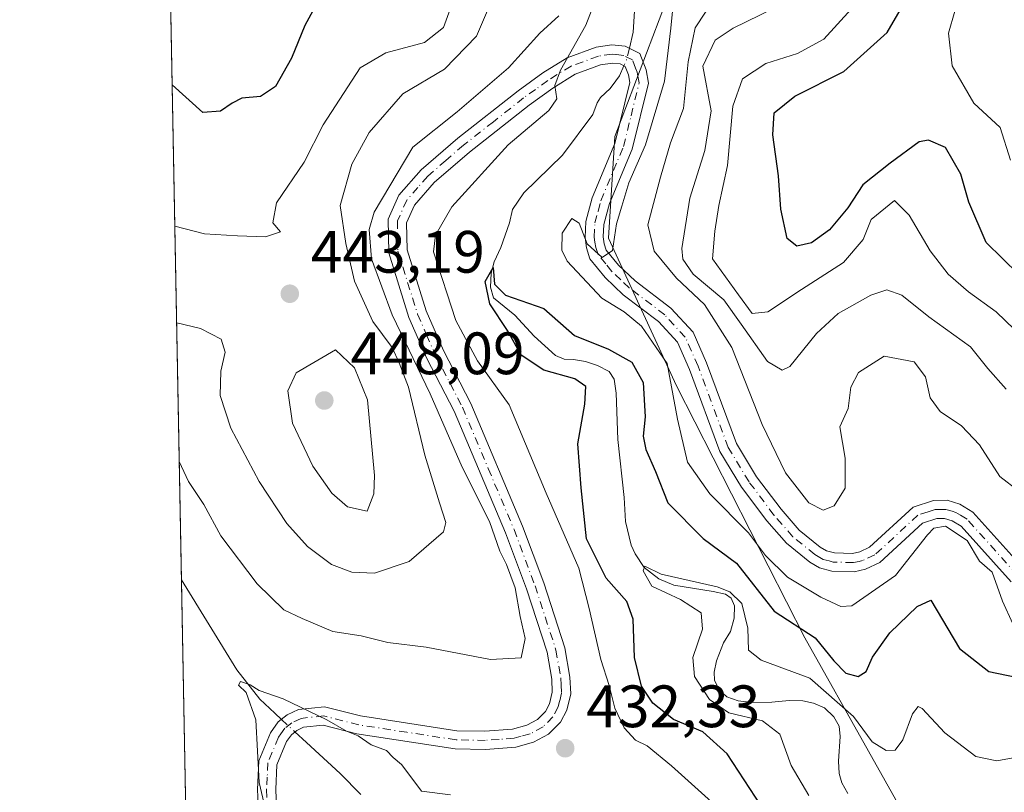
# Model space of a CAD drawing. Units: metres. Extents: x 632724 to 636227, y 4655656 to 4658035.
# Drawn here: x 632724 to 632889, y 4656489 to 4656619 of the extents above; entities that cross this region are included whole.
import ezdxf

# ---------------------------------------------------------------- set-up
doc = ezdxf.new("R2010")
doc.units = ezdxf.units.M
doc.header["$MEASUREMENT"] = 0
doc.linetypes.add('DGN Style 4', pattern=[2.6384748266838614, 1.318413404963828, -0.6592067024819142, 0.001648016756204785, -0.6592067024819142])
for name, color, linetype, lineweight in [('Camino Cxs', 7, 'Continuous', 0), ('Camino eje', 30, 'DGN Style 4', 13), ('Comarca CxS', 21, 'Continuous', 0), ('Comunidad Autónoma CxS', 142, 'Continuous', 0), ('Corriente natural lineal', 142, 'Continuous', 13), ('Corriente natural lineal oculto', 9, 'DGN Style 4', 13), ('Curva de nivel maestra', 30, 'Continuous', 30), ('Curva de nivel normal', 30, 'Continuous', 0), ('Espacio natural protegido CxS', 121, 'Continuous', 0), ('Matorral CxS', 135, 'Continuous', 0), ('Municipio CxS', 4, 'Continuous', 0), ('Provincia CxS', 1, 'Continuous', 0), ('Punto de cota en terreno', 7, 'Continuous', 0), ('Rótulo de punto de cota en terreno', 7, 'Continuous', 0)]:
    doc.layers.add(name, color=color, linetype=linetype, lineweight=lineweight)
doc.styles.add('Style-Arial', font='txt')

# ---------------------------------------------------------------- blocks, each defined once
blk = doc.blocks.new('*U12')
at = {"layer": 'Matorral CxS', "color": 135, "linetype": 'Continuous', "lineweight": 0}
for points in [[(632759.7801000001, 4656061.2401, 385.6953999999969), (632743.3909, 4656934.280200001, 496.2694000000047)], [(632832.1829000004, 4656621.622099999, 429.4334999999992), (632823.6688999999, 4656599.261299999, 428.411500000002), (632822.6039000005, 4656582.225099999, 429.8172999999952), (632833.9961000001, 4656557.4473, 429.0947000000015), (632855.5072999997, 4656515.188100001, 424.9777999999933), (632876.8696999997, 4656477.1807, 416.3763000000035), (632882.1904999996, 4656427.134099999, 414.7171999999992), (632887.5126999998, 4656400.512900001, 417.8427999999985), (632906.6699000001, 4656376.022299999, 411.4799000000057), (632919.0339000003, 4656368.078500001, 413.2367999999988), (632924.2622999996, 4656356.7183, 405.1120999999985), (632919.4423000002, 4656340.8815, 401.7425999999978)]]:
    blk.add_polyline3d(points, dxfattribs=at)
blk = doc.blocks.new('*U15')
at = {"layer": 'Matorral CxS', "color": 135, "linetype": 'Continuous', "lineweight": 0}
blk.add_polyline3d([(632919.4423000002, 4656340.8815, 401.7425999999978), (632924.2622999996, 4656356.7183, 405.1120999999985), (632919.0339000003, 4656368.078500001, 413.2367999999988), (632906.6699000001, 4656376.022299999, 411.4799000000057), (632887.5126999998, 4656400.512900001, 417.8427999999985), (632882.1904999996, 4656427.134099999, 414.7171999999992), (632876.8696999997, 4656477.1807, 416.3763000000035), (632855.5072999997, 4656515.188100001, 424.9777999999933), (632833.9961000001, 4656557.4473, 429.0947000000015), (632822.6039000005, 4656582.225099999, 429.8172999999952), (632823.6688999999, 4656599.261299999, 428.411500000002), (632832.1829000004, 4656621.622099999, 429.4334999999992)], dxfattribs=at)
blk = doc.blocks.new('5PATER')
at = {"layer": 'Punto de cota en terreno', "linetype": 'Continuous', "lineweight": 0}
h = blk.add_hatch(color=51, dxfattribs=at)
edge = h.paths.add_edge_path()
edge.add_ellipse((0, 0), major_axis=(-0.1095731443231308, -0.1110710700762829), ratio=0.9994222409660322, start_angle=0, end_angle=360)

msp = doc.modelspace()

# ---------------------------------------------------------------- linework, layer by layer
at = {"layer": 'Camino Cxs', "color": 7, "linetype": 'Continuous', "lineweight": 0}
for points in [[(632764.0201000003, 4656484.8301, 430.6420999999973), (632763.8000999996, 4656489.770099999, 430.5225000000065), (632764.0500999996, 4656494.5801, 430.4306999999972), (632765.9600999998, 4656499.290100001, 430.0252999999939), (632767.2600999996, 4656501.100099999, 429.8508000000002), (632768.7701000003, 4656502.270099999, 429.8806000000041), (632770.6801000005, 4656503.190099999, 430.0673999999999), (632775.0401, 4656503.640100001, 430.4507000000012), (632781.0701000001, 4656502.110099999, 430.5761000000057), (632797.2100999998, 4656499.620100001, 431.4768999999943), (632801.9301000005, 4656499.530099999, 431.7978000000003), (632806.5500999996, 4656499.870100001, 432.1379000000015), (632808.9200999998, 4656500.530099999, 432.3269), (632810.7401000002, 4656501.520099999, 432.4324000000051), (632812.0800999999, 4656502.870100001, 432.5222000000067), (632812.7600999996, 4656504.1501, 432.725900000005), (632813.2100999998, 4656506.0801, 433.0561000000016), (632813.1101000002, 4656508.2601, 433.3554000000004), (632812.3400999998, 4656512.780099999, 433.820200000002), (632808.8901000004, 4656523.420100001, 434.7020000000048), (632805.3800999997, 4656532.800100001, 435.1946000000025), (632796.7600999996, 4656553.210100001, 434.4391999999935), (632792.2001, 4656562.0601, 434.4771000000038), (632789.1901000004, 4656568.940099999, 433.9869000000036), (632785.8201000001, 4656579.780099999, 433.3662999999942), (632785.7301000003, 4656585.4101, 433.3083999999944), (632787.5000999998, 4656589.4301, 433.0440999999992), (632791.2500999998, 4656593.700099999, 432.9182000000001), (632797.3701, 4656598.9901, 432.8852000000043), (632807.4801000003, 4656606.950099999, 432.3090999999986), (632811.6101000002, 4656609.9301, 431.6768000000012), (632815.6801000005, 4656612.460100001, 430.6367999999929), (632820.5500999996, 4656614.2401, 429.6572000000015), (632823.1801000005, 4656614.610099999, 429.1466999999975), (632825.4001000002, 4656614.440099999, 429.0939000000071), (632827.8601000002, 4656613.190099999, 429.1883999999991), (632828.9200999998, 4656610.450099999, 429.6915000000009), (632829.3101000005, 4656608.2301, 429.9018999999971), (632826.6001000004, 4656597.130100001, 429.9431999999942), (632822.7901, 4656588.0101, 429.873900000006), (632821.8601000002, 4656584.530099999, 429.8491999999969), (632821.7500999998, 4656582.460100001, 429.9397999999928), (632821.9101, 4656581.270099999, 429.9731999999931), (632822.2500999998, 4656580.220100001, 429.9988000000012), (632824.3101000005, 4656577.6801, 430.7237000000023), (632827.0701000001, 4656575.0701, 431.0918999999994), (632833.0900999998, 4656570.5001, 432.3806000000041), (632836.7901, 4656566.460100001, 431.9907999999996), (632839.0401, 4656561.340100001, 431.7286000000022), (632844.0601000005, 4656547.800100001, 431.8527999999933), (632847.4401000004, 4656542.200099999, 431.6805000000023), (632851.5401, 4656536.7501, 432.2186999999976), (632854.5900999998, 4656533.2601, 432.1585999999952), (632858.0800999999, 4656530.4101, 432.0449999999983), (632859.1700999998, 4656529.780099999, 431.8797999999952), (632860.4801000003, 4656529.440099999, 431.814400000003), (632863.5201000003, 4656529.350099999, 431.684699999998), (632864.7200999996, 4656529.600099999, 431.5443999999989), (632866.3701, 4656530.380100001, 431.4030000000057), (632873.6700999998, 4656537.100099999, 430.5200000000041), (632877.1101000002, 4656538.2401, 430.5292999999947), (632879.3901000004, 4656538.270099999, 430.8856999999989), (632881.4901000002, 4656537.620100001, 431.0791000000027), (632883.7001, 4656536.270099999, 431.385500000004), (632892.2200999996, 4656526.770099999, 430.7758000000031)], [(632764.0201000003, 4656484.8301, 430.6420999999973), (632763.8000999996, 4656489.770099999, 430.5225000000065), (632764.0500999996, 4656494.5801, 430.4306999999972), (632765.9600999998, 4656499.290100001, 430.0252999999939), (632767.2600999996, 4656501.100099999, 429.8508000000002), (632768.7701000003, 4656502.270099999, 429.8806000000041), (632770.6801000005, 4656503.190099999, 430.0673999999999), (632775.0401, 4656503.640100001, 430.4507000000012), (632781.0701000001, 4656502.110099999, 430.5761000000057), (632797.2100999998, 4656499.620100001, 431.4768999999943), (632801.9301000005, 4656499.530099999, 431.7978000000003), (632806.5500999996, 4656499.870100001, 432.1379000000015), (632808.9200999998, 4656500.530099999, 432.3269), (632810.7401000002, 4656501.520099999, 432.4324000000051), (632812.0800999999, 4656502.870100001, 432.5222000000067), (632812.7600999996, 4656504.1501, 432.725900000005), (632813.2100999998, 4656506.0801, 433.0561000000016), (632813.1101000002, 4656508.2601, 433.3554000000004), (632812.3400999998, 4656512.780099999, 433.820200000002), (632808.8901000004, 4656523.420100001, 434.7020000000048), (632805.3800999997, 4656532.800100001, 435.1946000000025), (632796.7600999996, 4656553.210100001, 434.4391999999935), (632792.2001, 4656562.0601, 434.4771000000038), (632789.1901000004, 4656568.940099999, 433.9869000000036), (632785.8201000001, 4656579.780099999, 433.3662999999942), (632785.7301000003, 4656585.4101, 433.3083999999944), (632787.5000999998, 4656589.4301, 433.0440999999992), (632791.2500999998, 4656593.700099999, 432.9182000000001), (632797.3701, 4656598.9901, 432.8852000000043), (632807.4801000003, 4656606.950099999, 432.3090999999986), (632811.6101000002, 4656609.9301, 431.6768000000012), (632815.6801000005, 4656612.460100001, 430.6367999999929), (632820.5500999996, 4656614.2401, 429.6572000000015), (632823.1801000005, 4656614.610099999, 429.1466999999975), (632825.4001000002, 4656614.440099999, 429.0939000000071), (632827.8601000002, 4656613.190099999, 429.1883999999991), (632828.9200999998, 4656610.450099999, 429.6915000000009), (632829.3101000005, 4656608.2301, 429.9018999999971), (632826.6001000004, 4656597.130100001, 429.9431999999942), (632822.7901, 4656588.0101, 429.873900000006), (632821.8601000002, 4656584.530099999, 429.8491999999969), (632821.7500999998, 4656582.460100001, 429.9397999999928), (632821.9101, 4656581.270099999, 429.9731999999931), (632822.2500999998, 4656580.220100001, 429.9988000000012), (632824.3101000005, 4656577.6801, 430.7237000000023), (632827.0701000001, 4656575.0701, 431.0918999999994), (632833.0900999998, 4656570.5001, 432.3806000000041), (632836.7901, 4656566.460100001, 431.9907999999996), (632839.0401, 4656561.340100001, 431.7286000000022), (632844.0601000005, 4656547.800100001, 431.8527999999933), (632847.4401000004, 4656542.200099999, 431.6805000000023), (632851.5401, 4656536.7501, 432.2186999999976), (632854.5900999998, 4656533.2601, 432.1585999999952), (632858.0800999999, 4656530.4101, 432.0449999999983), (632859.1700999998, 4656529.780099999, 431.8797999999952), (632860.4801000003, 4656529.440099999, 431.814400000003), (632863.5201000003, 4656529.350099999, 431.684699999998), (632864.7200999996, 4656529.600099999, 431.5443999999989), (632866.3701, 4656530.380100001, 431.4030000000057), (632873.6700999998, 4656537.100099999, 430.5200000000041), (632877.1101000002, 4656538.2401, 430.5292999999947), (632879.3901000004, 4656538.270099999, 430.8856999999989), (632881.4901000002, 4656537.620100001, 431.0791000000027), (632883.7001, 4656536.270099999, 431.385500000004), (632892.2200999996, 4656526.770099999, 430.7758000000031)], [(632890.1001000004, 4656524.5701, 430.295100000003), (632881.7301000003, 4656533.9001, 430.3304000000062), (632880.2200999996, 4656534.8101, 430.3834000000061), (632878.9401000004, 4656535.210100001, 430.3145999999979), (632877.6201, 4656535.200099999, 430.1768000000012), (632875.2500999998, 4656534.4101, 430.252999999997), (632868.0900999998, 4656527.8201, 430.5890999999974), (632865.7001, 4656526.690099999, 430.6713000000018), (632863.8000999996, 4656526.280099999, 430.8127999999998), (632860.0401, 4656526.390100001, 430.8537000000069), (632858.0000999998, 4656526.940099999, 430.8776000000071), (632856.3400999998, 4656527.890100001, 431.0307999999932), (632852.4600999998, 4656531.0601, 431.0503000000026), (632849.1700999998, 4656534.8301, 431.0602000000072), (632844.9101, 4656540.4901, 431.0951999999961), (632841.3000999996, 4656546.470100001, 430.9658000000054), (632836.2100999998, 4656560.200099999, 430.5348999999987), (632834.2001, 4656564.770099999, 430.7862000000023), (632831.0201000003, 4656568.2401, 430.6999999999971), (632825.0900999998, 4656572.7401, 430.3908999999985), (632822.0701000001, 4656575.610099999, 430.0771999999997), (632819.5201000003, 4656578.7401, 430.104800000001), (632818.9200999998, 4656580.590100001, 430.0819999999949), (632818.6901000004, 4656582.340100001, 430.0576000000001), (632818.8300999999, 4656585.0101, 429.8499000000011), (632819.8901000004, 4656589.0001, 429.360400000005), (632823.6901000004, 4656598.090100001, 429.0834000000032), (632826.2001, 4656608.3301, 429.0293999999994), (632825.9700999996, 4656609.620100001, 429.0283999999957), (632825.4301000005, 4656611.0001, 429.0305999999982), (632824.5601000005, 4656611.450099999, 429.0350000000035), (632823.2801000001, 4656611.540100001, 429.0400999999983), (632821.3000999996, 4656611.2601, 429.203999999998), (632817.0301000001, 4656609.700099999, 429.7701999999991), (632813.3101000005, 4656607.390100001, 430.1928000000044), (632809.3101000005, 4656604.5101, 430.9269999999961), (632799.3201000001, 4656596.630100001, 431.403999999995), (632793.4001000002, 4656591.530099999, 431.6486000000005), (632790.1101000002, 4656587.770099999, 431.9020000000019), (632788.8000999996, 4656584.790100001, 431.8320999999996), (632788.8701, 4656580.270099999, 431.7186999999976), (632792.0601000005, 4656570.0101, 432.0424000000058), (632794.9600999998, 4656563.370100001, 432.6181999999972), (632799.5301000001, 4656554.5001, 432.997000000003), (632808.2100999998, 4656533.9301, 433.289300000004), (632811.7701000003, 4656524.420100001, 433.5546000000032), (632815.3101000005, 4656513.5101, 433.0489999999991), (632816.1501000002, 4656508.590100001, 433.006899999993), (632816.2901, 4656505.800100001, 432.886599999998), (632815.6401000004, 4656503.0701, 432.6475000000065), (632814.5601000005, 4656501.040100001, 432.4358999999968), (632812.5900999998, 4656499.050100001, 432.1613999999972), (632810.0800999999, 4656497.6801, 431.8418999999994), (632807.0800999999, 4656496.850099999, 431.5166999999929), (632802.0201000003, 4656496.470100001, 431.1202000000048), (632796.9501, 4656496.5701, 430.7430000000023), (632780.4600999998, 4656499.120100001, 430.0299999999989), (632774.8101000005, 4656500.550100001, 429.8567000000039), (632771.5301000001, 4656500.210100001, 429.7448000000004), (632770.3901000004, 4656499.6601, 429.7155999999959), (632769.4901000002, 4656498.960100001, 429.6867999999959), (632768.6501000002, 4656497.800100001, 429.6472000000067), (632767.0701000001, 4656493.9101, 429.7546000000002), (632766.8601000002, 4656489.7601, 429.8009000000021), (632767.0601000005, 4656485.1501, 429.8717999999935)], [(632890.1001000004, 4656524.5701, 430.295100000003), (632881.7301000003, 4656533.9001, 430.3304000000062), (632880.2200999996, 4656534.8101, 430.3834000000061), (632878.9401000004, 4656535.210100001, 430.3145999999979), (632877.6201, 4656535.200099999, 430.1768000000012), (632875.2500999998, 4656534.4101, 430.252999999997), (632868.0900999998, 4656527.8201, 430.5890999999974), (632865.7001, 4656526.690099999, 430.6713000000018), (632863.8000999996, 4656526.280099999, 430.8127999999998), (632860.0401, 4656526.390100001, 430.8537000000069), (632858.0000999998, 4656526.940099999, 430.8776000000071), (632856.3400999998, 4656527.890100001, 431.0307999999932), (632852.4600999998, 4656531.0601, 431.0503000000026), (632849.1700999998, 4656534.8301, 431.0602000000072), (632844.9101, 4656540.4901, 431.0951999999961), (632841.3000999996, 4656546.470100001, 430.9658000000054), (632836.2100999998, 4656560.200099999, 430.5348999999987), (632834.2001, 4656564.770099999, 430.7862000000023), (632831.0201000003, 4656568.2401, 430.6999999999971), (632825.0900999998, 4656572.7401, 430.3908999999985), (632822.0701000001, 4656575.610099999, 430.0771999999997), (632819.5201000003, 4656578.7401, 430.104800000001), (632818.9200999998, 4656580.590100001, 430.0819999999949), (632818.6901000004, 4656582.340100001, 430.0576000000001), (632818.8300999999, 4656585.0101, 429.8499000000011), (632819.8901000004, 4656589.0001, 429.360400000005), (632823.6901000004, 4656598.090100001, 429.0834000000032), (632826.2001, 4656608.3301, 429.0293999999994), (632825.9700999996, 4656609.620100001, 429.0283999999957), (632825.4301000005, 4656611.0001, 429.0305999999982), (632824.5601000005, 4656611.450099999, 429.0350000000035), (632823.2801000001, 4656611.540100001, 429.0400999999983), (632821.3000999996, 4656611.2601, 429.203999999998), (632817.0301000001, 4656609.700099999, 429.7701999999991), (632813.3101000005, 4656607.390100001, 430.1928000000044), (632809.3101000005, 4656604.5101, 430.9269999999961), (632799.3201000001, 4656596.630100001, 431.403999999995), (632793.4001000002, 4656591.530099999, 431.6486000000005), (632790.1101000002, 4656587.770099999, 431.9020000000019), (632788.8000999996, 4656584.790100001, 431.8320999999996), (632788.8701, 4656580.270099999, 431.7186999999976), (632792.0601000005, 4656570.0101, 432.0424000000058), (632794.9600999998, 4656563.370100001, 432.6181999999972), (632799.5301000001, 4656554.5001, 432.997000000003), (632808.2100999998, 4656533.9301, 433.289300000004), (632811.7701000003, 4656524.420100001, 433.5546000000032), (632815.3101000005, 4656513.5101, 433.0489999999991), (632816.1501000002, 4656508.590100001, 433.006899999993), (632816.2901, 4656505.800100001, 432.886599999998), (632815.6401000004, 4656503.0701, 432.6475000000065), (632814.5601000005, 4656501.040100001, 432.4358999999968), (632812.5900999998, 4656499.050100001, 432.1613999999972), (632810.0800999999, 4656497.6801, 431.8418999999994), (632807.0800999999, 4656496.850099999, 431.5166999999929), (632802.0201000003, 4656496.470100001, 431.1202000000048), (632796.9501, 4656496.5701, 430.7430000000023), (632780.4600999998, 4656499.120100001, 430.0299999999989), (632774.8101000005, 4656500.550100001, 429.8567000000039), (632771.5301000001, 4656500.210100001, 429.7448000000004), (632770.3901000004, 4656499.6601, 429.7155999999959), (632769.4901000002, 4656498.960100001, 429.6867999999959), (632768.6501000002, 4656497.800100001, 429.6472000000067), (632767.0701000001, 4656493.9101, 429.7546000000002), (632766.8601000002, 4656489.7601, 429.8009000000021), (632767.0601000005, 4656485.1501, 429.8717999999935)]]:
    msp.add_polyline3d(points, dxfattribs=at)
at = {"layer": 'Camino eje', "color": 30, "linetype": 'DGN Style 4', "lineweight": 13}
msp.add_polyline3d([(632891.1601, 4656525.670100001, 430.5271000000066), (632882.7150999998, 4656535.085100001, 430.726999999999), (632881.6101000002, 4656535.7601, 430.7045999999973), (632880.8551000003, 4656536.215100001, 430.695000000007), (632880.2150999998, 4656536.415100001, 430.6396999999997), (632879.1651, 4656536.7401, 430.530700000003), (632878.0251000002, 4656536.725099999, 430.3545000000013), (632877.3651000002, 4656536.720100001, 430.2817000000068), (632876.1801000005, 4656536.325099999, 430.3236999999936), (632874.4600999998, 4656535.755100001, 430.3894), (632867.2301000003, 4656529.100099999, 430.9315999999963), (632865.2100999998, 4656528.145099999, 430.9793000000063), (632864.6101000002, 4656528.020099999, 431.0059000000037), (632863.6601, 4656527.815099999, 431.0268000000069), (632860.2600999996, 4656527.915100001, 431.1569000000018), (632859.6051000003, 4656528.085100001, 431.2165999999997), (632858.5850999998, 4656528.360099999, 431.3022999999957), (632857.7550999997, 4656528.835100001, 431.4521999999997), (632857.2100999998, 4656529.1501, 431.5154999999941), (632853.5251000002, 4656532.1601, 431.4587999999931), (632850.3551000003, 4656535.790100001, 431.6040000000066), (632846.1750999996, 4656541.345100001, 431.3843999999954), (632842.6801000005, 4656547.1351, 431.1370000000024), (632837.6250999998, 4656560.770099999, 430.9524999999995), (632835.4951, 4656565.6151, 431.3494999999967), (632832.0551000005, 4656569.370100001, 431.3264999999956), (632826.0800999999, 4656573.905099999, 430.6800999999978), (632824.7001, 4656575.210100001, 430.6067000000039), (632823.1901000004, 4656576.645099999, 430.3068999999959), (632822.1601, 4656577.915100001, 430.0804999999964), (632820.8850999996, 4656579.4801, 430.0567000000011), (632820.5000999998, 4656580.667500001, 430.0344000000041), (632820.3350999998, 4656581.5251, 430.017200000002), (632820.2200999996, 4656582.4001, 429.999100000001), (632820.3450999996, 4656584.770099999, 429.8540000000066), (632820.8750999998, 4656586.765100001, 429.7407999999996), (632821.3400999998, 4656588.505100001, 429.5697999999975), (632825.1451000003, 4656597.610099999, 429.4790999999968), (632826.4001000002, 4656602.7301, 429.2627000000066), (632827.7550999997, 4656608.280099999, 429.1659000000073), (632827.5601000005, 4656609.390100001, 429.0668000000006), (632827.4451000001, 4656610.0351, 429.0345999999991), (632827.1750999996, 4656610.725099999, 429.0304999999935), (632826.6451000003, 4656612.095100001, 429.0276000000013), (632825.1974999999, 4656612.8325, 429.0485999999946), (632823.8701, 4656613.030099999, 429.0697999999975), (632823.2301000003, 4656613.075099999, 429.0791000000027), (632820.9250999996, 4656612.7501, 429.3338999999978), (632816.3551000003, 4656611.0801, 430.149900000004), (632812.4600999998, 4656608.6601, 430.7676999999967), (632810.3951000003, 4656607.170100001, 431.1886999999988), (632808.3951000003, 4656605.7301, 431.5445000000037), (632803.3400999998, 4656601.7501, 431.5678000000044), (632798.3450999996, 4656597.8101, 431.9869999999937), (632795.3850999996, 4656595.2601, 432.178899999999), (632792.3251, 4656592.6151, 432.039499999999), (632790.6801000005, 4656590.735099999, 432.3858999999939), (632788.8051000005, 4656588.600099999, 432.4159000000073), (632787.2651000004, 4656585.100099999, 432.289499999999), (632787.3450999996, 4656580.0251, 432.1849999999977), (632790.6250999998, 4656569.475099999, 432.9560000000056), (632792.1300999997, 4656566.0351, 432.9171999999963), (632793.5800999999, 4656562.715100001, 433.3527000000031), (632798.1451000003, 4656553.8551, 433.3934000000008), (632802.4851000002, 4656543.5701, 433.446299999996), (632806.7950999998, 4656533.3651, 434.1018999999943), (632810.3300999999, 4656523.920100001, 434.1104999999953), (632813.8251, 4656513.145099999, 433.436600000001), (632814.6300999997, 4656508.425100001, 433.1885000000038), (632814.6801000005, 4656507.335100001, 433.1431000000011), (632814.7500999998, 4656505.940099999, 432.9649999999965), (632814.4250999996, 4656504.575099999, 432.7976999999955), (632814.2001, 4656503.610099999, 432.6637000000047), (632813.3201000001, 4656501.9551, 432.4193999999989), (632811.6651, 4656500.2851, 432.2532000000065), (632809.5000999998, 4656499.1051, 432.0540000000037), (632808.0000999998, 4656498.690099999, 431.9021999999969), (632806.8151000004, 4656498.360099999, 431.7455999999948), (632804.2851, 4656498.170100001, 431.5166999999929), (632801.9751000004, 4656498.0001, 431.296199999997), (632797.0800999999, 4656498.095100001, 430.9725999999937), (632788.8350999998, 4656499.370100001, 430.8081999999995), (632780.7651000004, 4656500.6151, 430.305600000007), (632774.9250999996, 4656502.095100001, 430.0739999999933), (632771.1051000003, 4656501.700099999, 429.8699000000051), (632769.5800999999, 4656500.965100001, 429.8108000000066), (632768.3750999998, 4656500.030099999, 429.7660000000033), (632767.7251000004, 4656499.1251, 429.7366999999941), (632767.3051000005, 4656498.545100001, 429.7578999999969), (632765.5601000005, 4656494.245100001, 430.0935000000027), (632765.4351000005, 4656491.840100001, 430.1215999999986), (632765.3300999999, 4656489.765100001, 430.1618000000017), (632765.4301000005, 4656487.460100001, 430.1570999999968)], dxfattribs=at)
at = {"layer": 'Comarca CxS', "color": 21, "linetype": 'Continuous', "lineweight": 0, "flags": 128}
msp.add_lwpolyline([(634616.6584277865, 4655691.368181509), (632767.3800009786, 4655656.309983466), (632727.0782354241, 4657803.302076728), (632723.960000978, 4657969.419983441), (633538.1615000009, 4657984.860400002), (633980.1233999998, 4657993.241699998), (635565.4682000007, 4658023.306), (636171.570001005, 4658034.799983442), (636216.1000010043, 4655721.689983465), (635599.7892000007, 4655710.0061)], close=True, dxfattribs=at)
at = {"layer": 'Comunidad Autónoma CxS', "color": 142, "linetype": 'Continuous', "lineweight": 0, "flags": 128}
msp.add_lwpolyline([(634616.6584277865, 4655691.368181509), (632767.3800009786, 4655656.309983466), (632727.0782354241, 4657803.302076728), (632723.960000978, 4657969.419983441), (633538.1615000009, 4657984.860400002), (633980.1233999998, 4657993.241699998), (635565.4682000007, 4658023.306), (636171.570001005, 4658034.799983442), (636216.1000010043, 4655721.689983465), (635599.7892000007, 4655710.0061)], close=True, dxfattribs=at)
at = {"layer": 'Corriente natural lineal', "color": 142, "linetype": 'Continuous', "lineweight": 13}
for points in [[(632836.5401, 4656651.1601, 432.3874000000069), (632833.3000999996, 4656648.8101, 432.507500000007), (632831.2600999996, 4656645.220100001, 432.5185999999958), (632829.1201, 4656634.6601, 430.8193000000028), (632827.2600999996, 4656624.420100001, 429.4566999999952), (632827.0601000005, 4656621.1801, 429.360400000005), (632826.7801000001, 4656616.7601, 429.1916000000056), (632826.1239999998, 4656614.0723, 429.1441999999952)], [(632825.2149, 4656611.111400001, 429.094299999997), (632824.4801000003, 4656609.420100001, 429.1064000000042), (632823.8601000002, 4656608.590100001, 429.1257999999943), (632822.8800999997, 4656607.300100001, 429.1371000000072), (632821.3000999996, 4656605.790100001, 429.0706000000064), (632820.7200999996, 4656604.9001, 428.9838000000018), (632819.9901000002, 4656602.960100001, 428.7065000000002), (632814.8901000004, 4656596.140100001, 426.8923000000068), (632808.4200999998, 4656589.8101, 426.5062999999937), (632806.5500999996, 4656587.0001, 426.1111999999994), (632806.0100999996, 4656584.8101, 426.0895000000019), (632804.5800999999, 4656580.640100001, 425.8899999999995), (632803.4801000003, 4656578.2301, 425.7244000000064), (632802.9600999998, 4656576.360099999, 425.7112999999954), (632802.8800999997, 4656574.020099999, 425.8686000000016), (632803.3701, 4656572.2301, 425.9851999999955), (632806.9101, 4656569.3101, 425.3732000000019), (632810.1901000004, 4656565.8101, 424.8285999999935), (632813.7301000003, 4656562.540100001, 424.1399999999995), (632815.2100999998, 4656561.9101, 424.5630999999995), (632816.7500999998, 4656561.860099999, 424.7697999999946), (632818.7701000003, 4656561.5101, 425.0907000000007), (632820.7901, 4656560.890100001, 425.2403000000049), (632822.7401000002, 4656559.850099999, 424.9964999999939), (632823.6001000004, 4656558.5801, 424.5868999999948), (632823.9301000005, 4656556.220100001, 424.0914000000049), (632824.1700999998, 4656548.440099999, 423.4373000000051), (632825.2600999996, 4656538.7501, 422.522299999997), (632825.5000999998, 4656534.7301, 422.3810999999987), (632826.4101, 4656530.7401, 421.8570000000037), (632827.1001000004, 4656529.290100001, 421.3267999999953), (632828.6201, 4656526.9901, 421.021900000007), (632831.0401, 4656525.100099999, 421.0363999999972), (632833.5800999999, 4656524.020099999, 420.6606999999931), (632840.1901000004, 4656522.9901, 421.1738999999943), (632842.2100999998, 4656522.530099999, 421.3034999999945), (632843.1700999998, 4656521.8301, 421.689400000003), (632843.7301000003, 4656520.5601, 421.5991000000067), (632843.7001, 4656518.5001, 420.6925999999949), (632843.0601000005, 4656516.2401, 419.9150999999983), (632841.8701, 4656514.350099999, 419.7964000000065), (632840.7301000003, 4656511.350099999, 419.9388999999938), (632840.3201000001, 4656509.440099999, 419.9170000000013), (632840.4001000002, 4656508.100099999, 419.7688000000053), (632841.1501000002, 4656506.460100001, 419.6774000000005), (632842.4801000003, 4656505.3101, 419.3778000000021), (632844.3300999999, 4656504.6601, 419.2863999999972), (632846.6300999997, 4656504.340100001, 418.9348999999929), (632849.9801000003, 4656504.4001, 418.7467999999935), (632852.8800999997, 4656504.710100001, 418.818299999999), (632855.1700999998, 4656504.6501, 418.9870999999985), (632856.9700999996, 4656504.2501, 418.9373999999953), (632858.8000999996, 4656503.450099999, 419.209400000007), (632860.3901000004, 4656501.9301, 419.1971999999951), (632861.2801000001, 4656500.380100001, 419.1757000000071), (632861.4301000005, 4656498.6801, 418.8053000000073), (632861.1700999998, 4656494.5001, 418.1057000000001), (632861.3000999996, 4656492.460100001, 417.7788), (632861.7001, 4656490.890100001, 417.7388999999966), (632862.7401000002, 4656489.0801, 417.5145000000048)], [(632751.0754000006, 4656524.9014, 431.5577000000048), (632760.3201000001, 4656509.8301, 430.8236999999936), (632764.1801000005, 4656504.9101, 430.3706999999995), (632766.7100999998, 4656502.550100001, 430.0377000000008), (632767.8104999998, 4656501.5266, 429.9465999999957)], [(632770.0779999997, 4656499.417300001, 429.834400000007), (632772.0100999996, 4656497.620100001, 429.5939000000071), (632777.6501000002, 4656492.4301, 428.0390999999945), (632781.1501000002, 4656488.920100001, 426.8080000000046)]]:
    msp.add_polyline3d(points, dxfattribs=at)
at = {"layer": 'Corriente natural lineal oculto', "color": 9, "linetype": 'DGN Style 4', "lineweight": 13, "extrusion": (0.1709796730881359, -0.06906072406936573, 0.9828512439742288), "elevation": -212966.9508306694, "flags": 128}
msp.add_lwpolyline([(4554711.985959806, 1137439.013104429), (4554709.966794962, 1137438.714297805), (4554708.90008012, 1137438.742497341)], dxfattribs=at)
at = {"layer": 'Corriente natural lineal oculto', "color": 9, "linetype": 'DGN Style 4', "lineweight": 13, "extrusion": (0.02650970409016407, -0.02466016264473317, 0.9993443410393573), "elevation": -97625.93288560919, "flags": 128}
msp.add_lwpolyline([(3840410.80447369, 2706495.110691525), (3840410.804473689, 2706492.011773718)], dxfattribs=at)
at = {"layer": 'Curva de nivel maestra', "color": 30, "linetype": 'Continuous', "lineweight": 30, "flags": 128}
for points, elevation in [([(632894.1399999997, 4656573.4301), (632885.8899999997, 4656581.5101), (632882.9900000002, 4656588.280099999), (632881.6600000003, 4656592.950099999), (632879.1200000001, 4656597.4301), (632876.2699999996, 4656598.630100001), (632874.6699999999, 4656598.350099999), (632869.8099999997, 4656594.780099999), (632865.25, 4656591.170100001), (632862.7100000001, 4656587.280099999), (632859.6600000003, 4656583.590100001), (632856.6399999997, 4656581.440099999), (632854.2100000001, 4656580.850099999), (632852.5700000003, 4656582.170100001), (632851.5, 4656587.0601), (632851.1299999999, 4656592.6501), (632850.1399999997, 4656599.540100001), (632850.4000000004, 4656603.210100001), (632853.8700000001, 4656606.020099999), (632862.04, 4656610.1801), (632869.3200000003, 4656616.7301), (632876.0300000003, 4656628.2601)], 450), ([(632773.4199999999, 4656620.940099999), (632771.7400000002, 4656617.870100001), (632769.5300000003, 4656612.420100001), (632766.8300000001, 4656607.630100001), (632764.3300000001, 4656605.960100001), (632761.1600000003, 4656605.700099999), (632759.5499999998, 4656604.8301), (632757.6200000001, 4656603.4901), (632754.6699999999, 4656603.270099999), (632749.5166999997, 4656607.941600001)], 450), ([(632848.1799999997, 4656487.020099999), (632842.5, 4656495.720100001), (632838.4500000002, 4656499.460100001), (632833.5199999996, 4656501.5001), (632830.0300000003, 4656504.2401), (632828.1600000003, 4656507.100099999), (632826.9800000006, 4656511.890100001), (632826.7400000002, 4656518.350099999), (632825.6799999997, 4656521.300100001), (632822.2199999997, 4656525.2301), (632818.9600000001, 4656531.800100001), (632818.0300000003, 4656540.360099999), (632817.5, 4656547.720100001), (632818.6699999999, 4656554.370100001), (632818.8099999997, 4656557.360099999), (632817, 4656558.610099999), (632811.79, 4656560.0601), (632807.9900000002, 4656562.600099999), (632805.7000000002, 4656566.7401), (632802.7300000006, 4656571.1801), (632801.9800000006, 4656574.940099999), (632803.2999999998, 4656577.290100001), (632803.54, 4656574.4801), (632805.3799999999, 4656572.6601), (632811.79, 4656570.4001), (632816.9400000004, 4656565.890100001), (632822.6500000004, 4656563.590100001), (632826.5599999997, 4656561.4301), (632828.4100000003, 4656558.030099999), (632828.75, 4656552.280099999), (632828.4100000003, 4656549.020099999), (632828.8600000005, 4656546.800100001), (632830.5, 4656543.110099999), (632832.5599999997, 4656537.850099999), (632838.5, 4656531.880100001), (632844.0999999996, 4656527.7401), (632850.3600000005, 4656519.6601), (632857.2400000002, 4656515.200099999), (632860.3799999999, 4656511.350099999), (632862.4199999999, 4656509.2501), (632864.4800000006, 4656508.710100001), (632865.7999999998, 4656509.5801), (632866.8499999996, 4656511.940099999), (632869.79, 4656516.0101), (632874.3399999999, 4656520.440099999), (632876.6500000004, 4656521.4901), (632881.4500000002, 4656513.4101), (632886.3700000001, 4656509.5601), (632898.4800000006, 4656507.040100001)], 425)]:
    msp.add_lwpolyline(points, dxfattribs=dict(at, elevation=elevation))
at = {"layer": 'Curva de nivel normal', "color": 30, "linetype": 'Continuous', "lineweight": 0, "flags": 128}
for points, elevation in [([(632844.3799999999, 4656483.6601), (632833.1900000004, 4656493.7501), (632829.0899999999, 4656497.100099999), (632827.1500000004, 4656498.040100001), (632825.2699999996, 4656500.0801), (632823.7000000002, 4656503.4001), (632822.7300000006, 4656507.200099999), (632821.3200000003, 4656511.5601), (632819.3600000005, 4656520.100099999), (632817.6299999999, 4656526.9001), (632812.1600000003, 4656539.460100001), (632805.9699999997, 4656554.2501), (632800.7000000002, 4656561.620100001), (632797.0199999996, 4656568.390100001), (632793.3099999997, 4656579.920100001), (632793.6600000003, 4656582.720100001), (632796.3600000005, 4656587.460100001), (632805.8399999999, 4656597.880100001), (632812.5999999996, 4656603.630100001), (632813.9699999997, 4656605.5801), (632813.6299999999, 4656607.800100001), (632814.6100000005, 4656610.4001), (632818.8300000001, 4656617.940099999), (632822.6600000003, 4656627.9301)], 430), ([(632804.2000000002, 4656624.7301), (632800.5099999999, 4656616.100099999), (632795.1699999999, 4656610.5801), (632788.1600000003, 4656606.4301), (632782.5199999996, 4656599.940099999), (632779.6200000001, 4656594.630100001), (632777.6399999997, 4656587.710100001), (632778.5999999996, 4656581.300100001), (632780.0800000001, 4656575.0001), (632783.1399999997, 4656568.2401), (632786.3799999999, 4656563.860099999), (632787.5700000003, 4656561.340100001), (632789.0999999996, 4656557.2501), (632791.8399999999, 4656545.850099999), (632794.2800000003, 4656537.8301), (632795.3600000005, 4656534.540100001), (632794.9699999997, 4656532.950099999), (632789.2199999997, 4656528.0101), (632783.4400000004, 4656526.020099999), (632779.5999999996, 4656526.220100001), (632776.2000000002, 4656527.4901), (632772.2100000001, 4656530.5001), (632768.7300000006, 4656534.350099999), (632764.0999999996, 4656541.390100001), (632759.3600000005, 4656550.340100001), (632757.54, 4656555.8101), (632757.6500000004, 4656559.9301), (632758.3799999999, 4656563.0801), (632757.7400000002, 4656565.2601), (632754.2699999996, 4656567.050100001), (632750.2658000002, 4656568.030999999)], 440), ([(632833.7599999999, 4656624.300100001), (632833.0899999999, 4656617.4301), (632832.0300000003, 4656608.540100001), (632828.8300000001, 4656597.880100001), (632826.0599999997, 4656591.5001), (632824.8799999999, 4656587.600099999), (632823.9800000006, 4656584.600099999), (632823.3200000003, 4656580.130100001), (632821.5800000001, 4656579.0001), (632819.04, 4656581.290100001), (632817.7199999997, 4656584.710100001), (632816.4800000006, 4656585.530099999), (632814.8499999996, 4656583.040100001), (632814.8300000001, 4656580.210100001), (632815.7199999997, 4656578.350099999), (632821.5300000003, 4656572.140100001), (632825.25, 4656569.860099999), (632828.1799999997, 4656567.460100001), (632832.4699999997, 4656561.190099999), (632834.1600000003, 4656551.860099999), (632835.8399999999, 4656544.6801), (632839.5899999999, 4656539.360099999), (632846.0800000001, 4656532.8301), (632848.9299999997, 4656528.9801), (632852.6100000005, 4656525.360099999), (632858.2300000006, 4656522.0001), (632861.5300000003, 4656520.460100001), (632863.4100000003, 4656520.5701), (632870.6900000004, 4656525.6601), (632876.0800000001, 4656532.470100001), (632877.1600000003, 4656533.600099999), (632879.0800000001, 4656533.9301), (632882.7000000002, 4656531.530099999), (632884.8099999997, 4656528.040100001), (632886.9100000003, 4656526.210100001), (632888.6600000003, 4656521.3301), (632890.4000000004, 4656517.540100001)], 430), ([(632891.3899999997, 4656539.8201), (632888.1799999997, 4656542.2601), (632884.8200000003, 4656547.5801), (632881.7800000003, 4656550.7401), (632878.2199999997, 4656553.140100001), (632876.5499999998, 4656555.460100001), (632875.75, 4656558.940099999), (632873.8499999996, 4656561.460100001), (632868.8399999999, 4656562.420100001), (632864.4900000002, 4656559.700099999), (632863.2300000006, 4656557.2301), (632862.7599999999, 4656553.670100001), (632861.3799999999, 4656550.5701), (632862.29, 4656545.350099999), (632862.2599999999, 4656540.3101), (632860.4400000004, 4656537.360099999), (632858.5999999996, 4656536.5801), (632856.2199999997, 4656537.8301), (632852.29, 4656542.860099999), (632848.3600000005, 4656550.9801), (632843.2800000003, 4656563.890100001), (632838.7000000002, 4656571.110099999), (632834.0199999996, 4656575.4901), (632830.2599999999, 4656580.050100001), (632829.2000000002, 4656584.460100001), (632831.3399999999, 4656592.420100001), (632833, 4656598.200099999), (632835.1900000004, 4656603.960100001), (632835.9699999997, 4656611.7601), (632837.1200000001, 4656617.5001), (632840.7400000002, 4656622.940099999)], 435), ([(632796.3200000003, 4656621.2601), (632794.9800000006, 4656617.540100001), (632791.7699999996, 4656615.030099999), (632785.3300000001, 4656613.280099999), (632780.9900000002, 4656610.790100001), (632774.8099999997, 4656601.200099999), (632771.6299999999, 4656594.940099999), (632767, 4656588.1501), (632766.4000000004, 4656584.800100001), (632767.6799999997, 4656583.300100001), (632765.1500000004, 4656582.4301), (632760.4800000006, 4656582.590100001), (632754.9199999999, 4656582.920100001), (632749.9615000002, 4656584.242699999)], 445), ([(632889.2800000003, 4656556.9001), (632886.1699999999, 4656560.350099999), (632883.2800000003, 4656564.020099999), (632876.29, 4656569.0001), (632871.7699999996, 4656572.6801), (632869.2400000002, 4656573.5601), (632866.5999999996, 4656572.6801), (632861.1200000001, 4656569.600099999), (632857.4699999997, 4656566.2501), (632852.9900000002, 4656560.720100001), (632851.7300000006, 4656560.0701), (632849.2699999996, 4656561.5601), (632844.8600000005, 4656567.8201), (632841.9600000001, 4656571.9001), (632836.8300000001, 4656576.170100001), (632835.0599999997, 4656578.710100001), (632834.8899999997, 4656580.4801), (632836.2800000003, 4656588.940099999), (632838.7800000003, 4656596.940099999), (632839.8300000001, 4656603.5601), (632838.4400000004, 4656611.050100001), (632840.5, 4656615.4101), (632843.5199999996, 4656617.450099999), (632850.2800000003, 4656620.7401)], 440), ([(632892.1500000004, 4656565.4301), (632887.5599999997, 4656569.850099999), (632882.9400000004, 4656573.220100001), (632879.5499999998, 4656576.170100001), (632876.5199999996, 4656580.090100001), (632873.0199999996, 4656586.090100001), (632870.5599999997, 4656588.5601), (632866.6500000004, 4656585.360099999), (632865.3099999997, 4656582.0101), (632861.9900000002, 4656578.1501), (632854.9800000006, 4656573.610099999), (632849.2999999998, 4656569.840100001), (632846.6900000004, 4656569.610099999), (632844.4299999997, 4656572.7401), (632840.04, 4656578.7501), (632840.4199999999, 4656583.380100001), (632841.1299999999, 4656587.710100001), (632842.5599999997, 4656594.4101), (632843.4800000006, 4656604.340100001), (632845.0999999996, 4656608.9101), (632848.9800000006, 4656611.520099999), (632854.3200000003, 4656613.190099999), (632858.6900000004, 4656615.5801), (632863.3099999997, 4656620.600099999)], 445), ([(632889.9800000006, 4656595.270099999), (632888.2699999996, 4656600.7601), (632883.8200000003, 4656604.880100001), (632880.2400000002, 4656611.090100001), (632879.5899999999, 4656616.600099999), (632880.6500000004, 4656620.2601)], 455), ([(632814.3300000001, 4656619.4801), (632811.1399999997, 4656616.600099999), (632805.8899999997, 4656610.800100001), (632797.2699999996, 4656603.4001), (632789.8399999999, 4656597.470100001), (632783.3499999996, 4656586.600099999), (632782.5300000003, 4656583.6501), (632782.9199999999, 4656578.770099999), (632786.3799999999, 4656569.350099999), (632792.7300000006, 4656556.110099999), (632798.1200000001, 4656543.8101), (632802.6799999997, 4656534.7301), (632804.4199999999, 4656529.710100001), (632805.5599999997, 4656527.520099999), (632806.9800000006, 4656523.600099999), (632807.8399999999, 4656518.7601), (632808.6399999997, 4656515.110099999), (632807.9800000006, 4656511.8301), (632802.8300000001, 4656511.5801), (632792.0899999999, 4656513.620100001), (632785.6399999997, 4656514.4001), (632781.1600000003, 4656515.520099999), (632776.4199999999, 4656516.2601), (632771.3200000003, 4656518.4301), (632768.2400000002, 4656519.880100001), (632763.75, 4656524.270099999), (632757.6600000003, 4656532.3301), (632754.8399999999, 4656537.5801), (632752.2300000006, 4656541.4001), (632750.7023999998, 4656544.772399999)], 435), ([(632776.8700000001, 4656563.4801), (632770.2999999998, 4656559.610099999), (632768.8799999999, 4656556.640100001), (632769.6799999997, 4656551.200099999), (632773.0599999997, 4656543.9801), (632776.2800000003, 4656539.470100001), (632778.9100000003, 4656537.190099999), (632782.1900000004, 4656536.450099999), (632783.3200000003, 4656539.370100001), (632783.4100000003, 4656542.4301), (632782.2400000002, 4656555.120100001), (632780.0800000001, 4656560.460100001), (632776.8700000001, 4656563.4801)], 445), ([(632856.2100000001, 4656488.7501), (632853.2199999997, 4656493.800100001), (632851.3099999997, 4656499.0701), (632848.4299999997, 4656501.2601), (632842.7800000003, 4656502.620100001), (632839.5599999997, 4656504.850099999), (632837.0199999996, 4656508.690099999), (632836.7800000003, 4656511.920100001), (632838.3899999997, 4656516.630100001), (632838.1500000004, 4656519.4101), (632834.6900000004, 4656521.640100001), (632829.8899999997, 4656523.840100001), (632828.4500000002, 4656526.460100001), (632828.7000000002, 4656527.220100001), (632831.4400000004, 4656525.870100001), (632840.8600000005, 4656523.7401), (632842.9699999997, 4656522.9301), (632844.9400000004, 4656520.950099999), (632845.9500000002, 4656516.8201), (632846.1100000005, 4656513.1501), (632848.2199999997, 4656511.470100001), (632856.3700000001, 4656508.4101), (632863.7000000002, 4656501.9801), (632866.8099999997, 4656497.7501), (632869.1699999999, 4656496.280099999), (632870.6399999997, 4656496.340100001), (632871.9400000004, 4656498.100099999), (632873.5800000001, 4656502.470100001), (632874.5, 4656503.690099999), (632875.1699999999, 4656503.360099999), (632878.9800000006, 4656499.280099999), (632884.1600000003, 4656495.290100001), (632887.7100000001, 4656494.5601), (632891.6600000003, 4656495.290100001)], 420), ([(632765.5099999999, 4656484.950099999), (632764.0999999996, 4656490.950099999), (632763.5499999998, 4656501.470100001), (632761.9000000004, 4656506.040100001), (632760.6100000005, 4656507.280099999), (632760.9600000001, 4656507.870100001), (632762.5700000003, 4656507.340100001), (632764.0999999996, 4656506.380100001), (632768.0999999996, 4656504.9901), (632775.4000000004, 4656501.460100001), (632778.7000000002, 4656499.550100001), (632780.6699999999, 4656498.7401), (632782.8600000005, 4656497.2601), (632785.4100000003, 4656496.3201), (632786.5300000003, 4656495.1501), (632787.9400000004, 4656493.9801), (632789.8399999999, 4656491.4301), (632791.2800000003, 4656489.5101), (632796.1699999999, 4656488.860099999)], 430)]:
    msp.add_lwpolyline(points, dxfattribs=dict(at, elevation=elevation))
at = {"layer": 'Espacio natural protegido CxS', "color": 121, "linetype": 'Continuous', "lineweight": 0, "flags": 128}
msp.add_lwpolyline([(634616.6584277865, 4655691.368181509), (632767.3800009786, 4655656.309983466), (632727.0782354241, 4657803.302076728), (632723.960000978, 4657969.419983441), (633538.1615000009, 4657984.860400002), (633980.1233999998, 4657993.241699998), (635565.4682000007, 4658023.306), (636171.570001005, 4658034.799983442), (636216.1000010043, 4655721.689983465), (635599.7892000007, 4655710.0061)], close=True, dxfattribs=at)
at = {"layer": 'Matorral CxS', "color": 135, "linetype": 'Continuous', "lineweight": 0, "extrusion": (0.002920886914504687, -0.1555995835577297, 0.9878158927736959), "elevation": -722278.8415921784, "flags": 128}
msp.add_lwpolyline([(720035.6568952779, 4587315.140165049), (720035.6568952779, 4587726.848297409)], dxfattribs=at)
at = {"layer": 'Matorral CxS', "color": 135, "linetype": 'Continuous', "lineweight": 0, "extrusion": (-0.001605774308247737, 0.08554393729950195, 0.9963331050809112), "elevation": 397751.3940013185, "flags": 128}
msp.add_lwpolyline([(-720033.4410814208, -4626724.299487454), (-720033.4410814208, -4626763.873345418)], dxfattribs=at)
at = {"layer": 'Matorral CxS', "color": 135, "linetype": 'Continuous', "lineweight": 0}
msp.add_polyline3d([(632832.1829000004, 4656621.622099999, 429.4334999999992), (632823.6688999999, 4656599.261299999, 428.411500000002), (632822.6039000005, 4656582.225099999, 429.8172999999952), (632833.9961000001, 4656557.4473, 429.0947000000015), (632855.5072999997, 4656515.188100001, 424.9777999999933), (632876.8696999997, 4656477.1807, 416.3763000000035), (632882.1904999996, 4656427.134099999, 414.7171999999992), (632887.5126999998, 4656400.512900001, 417.8427999999985), (632906.6699000001, 4656376.022299999, 411.4799000000057), (632919.0339000003, 4656368.078500001, 413.2367999999988), (632924.2622999996, 4656356.7183, 405.1120999999985), (632919.4423000002, 4656340.8815, 401.7425999999978)], dxfattribs=at)
msp.add_polyline3d([(632832.1829000004, 4656621.622099999, 429.4334999999992), (632823.6688999999, 4656599.261299999, 428.411500000002), (632822.6039000005, 4656582.225099999, 429.8172999999952), (632833.9961000001, 4656557.4473, 429.0947000000015), (632855.5072999997, 4656515.188100001, 424.9777999999933), (632876.8696999997, 4656477.1807, 416.3763000000035), (632882.1904999996, 4656427.134099999, 414.7171999999992), (632887.5126999998, 4656400.512900001, 417.8427999999985), (632906.6699000001, 4656376.022299999, 411.4799000000057), (632919.0339000003, 4656368.078500001, 413.2367999999988), (632924.2622999996, 4656356.7183, 405.1120999999985), (632919.4423000002, 4656340.8815, 401.7425999999978)], dxfattribs=at)
at = {"layer": 'Municipio CxS', "color": 4, "linetype": 'Continuous', "lineweight": 0, "flags": 128}
msp.add_lwpolyline([(634616.6584277865, 4655691.368181509), (632767.3800009786, 4655656.309983466), (632727.0782354241, 4657803.302076728)], dxfattribs=at)
at = {"layer": 'Provincia CxS', "color": 1, "linetype": 'Continuous', "lineweight": 0, "flags": 128}
msp.add_lwpolyline([(634616.6584277865, 4655691.368181509), (632767.3800009786, 4655656.309983466), (632727.0782354241, 4657803.302076728), (632723.960000978, 4657969.419983441), (633538.1615000009, 4657984.860400002), (633980.1233999998, 4657993.241699998), (635565.4682000007, 4658023.306), (636171.570001005, 4658034.799983442), (636216.1000010043, 4655721.689983465), (635599.7892000007, 4655710.0061)], close=True, dxfattribs=at)

# ---------------------------------------------------------------- block references
at = {"layer": 'Matorral CxS', "color": 135, "linetype": 'Continuous', "lineweight": 0}
for name in ['*U15', '*U12']:
    msp.add_blockref(name, (0, 0), dxfattribs=at)
at = {"layer": 'Punto de cota en terreno', "color": 7, "linetype": 'Continuous', "lineweight": 0, "xscale": 10, "yscale": 10, "zscale": 10}
for p in [(632769.2199999997, 4656572.9, 443.1900000000023), (632775, 4656555, 448.0899999999965), (632815.3700000001, 4656496.689999999, 432.3300000000018)]:
    msp.add_blockref('5PATER', p, dxfattribs=at)

# ---------------------------------------------------------------- texts
at = {"layer": 'Rótulo de punto de cota en terreno', "color": 7, "linetype": 'Continuous', "lineweight": 0, "style": 'Style-Arial'}
for s, p in [('443,19', (632772.7478, 4656576.427800001)), ('448,09', (632779.4096999997, 4656559.409700001)), ('432,33', (632818.8978000004, 4656500.217800001))]:
    msp.add_text(s, height=7.000000000000002, dxfattribs=at).set_placement(p)

doc.saveas('drawing.dxf')
